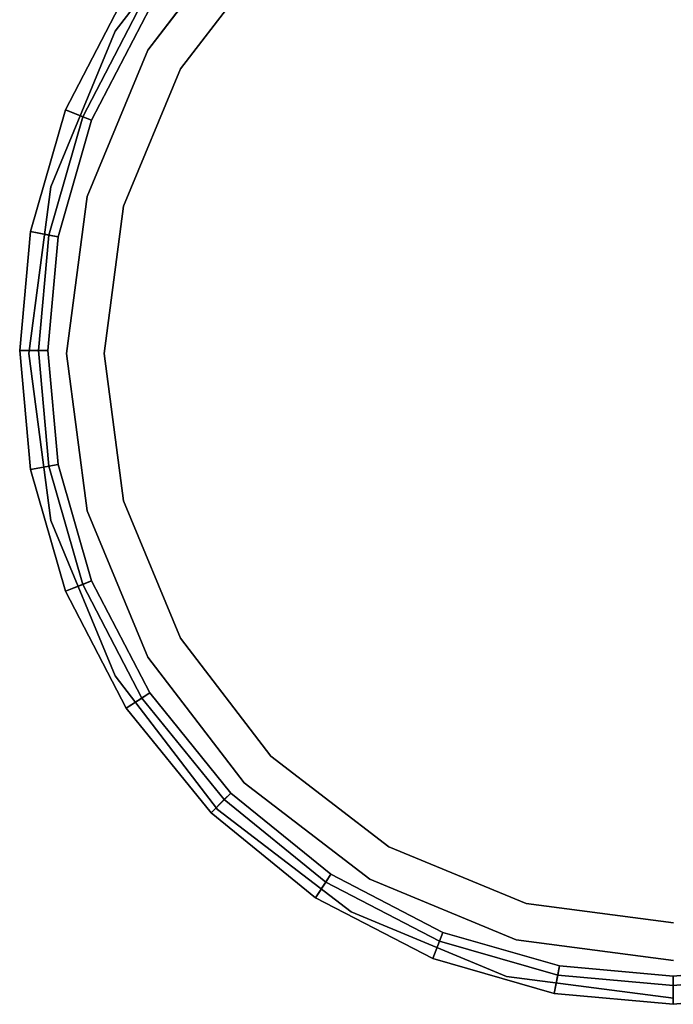
# Model space of a CAD drawing. Extents: x 0.033 to 0.103, y -0.1753 to -0.0903.
# Drawn here: x 0.033 to 0.068, y -0.1753 to -0.1226 of the extents above; entities that cross this region are included whole.
import ezdxf

# ---------------------------------------------------------------- set-up
doc = ezdxf.new("R2010")
doc.units = 0
doc.layers.add('L0_CHROM', color=7, linetype='CONTINUOUS')
doc.layers.add('L2_GEO_EXTRSPLGEO', color=7, linetype='CONTINUOUS')

msp = doc.modelspace()

# ---------------------------------------------------------------- linework, layer by layer
at = {"layer": 'L0_CHROM', "color": 253, "invisible_edges": 9}
for points in [[(0.036378, -0.127823, 0.001186), (0.038696, -0.121186, 0.001186), (0.035449, -0.127455, 0.001186), (0.036378, -0.127823, 0.001186)], [(0.038696, -0.121186, -0.108814), (0.036843, -0.128007, -0.108814), (0.035449, -0.127455, -0.108814), (0.038696, -0.121186, -0.108814)], [(0.038696, -0.121186, 0.001186), (0.035449, -0.127455, -0.108814), (0.035449, -0.127455, 0.001186), (0.038696, -0.121186, 0.001186)], [(0.035449, -0.127455, -0.108814), (0.038696, -0.121186, 0.001186), (0.038696, -0.121186, -0.108814), (0.035449, -0.127455, -0.108814)], [(0.038696, -0.121186, 0.001186), (0.036378, -0.127823, 0.001186), (0.039533, -0.121733, 0.001186), (0.038696, -0.121186, 0.001186)], [(0.036843, -0.128007, -0.108814), (0.038696, -0.121186, -0.108814), (0.039952, -0.122007, -0.108814), (0.036843, -0.128007, -0.108814)], [(0.036843, -0.128007, 0.000686), (0.039533, -0.121733, 0.001186), (0.036378, -0.127823, 0.001186), (0.036843, -0.128007, 0.000686)], [(0.039533, -0.121733, 0.001186), (0.036843, -0.128007, 0.000686), (0.039952, -0.122007, 0.000686), (0.039533, -0.121733, 0.001186)], [(0.036843, -0.128007, -0.108814), (0.039952, -0.122007, 0.000686), (0.036843, -0.128007, 0.000686), (0.036843, -0.128007, -0.108814)], [(0.039952, -0.122007, 0.000686), (0.036843, -0.128007, -0.108814), (0.039952, -0.122007, -0.108814), (0.039952, -0.122007, 0.000686)], [(0.034559, -0.134152, 0.001186), (0.035449, -0.127455, 0.001186), (0.033575, -0.13397, 0.001186), (0.034559, -0.134152, 0.001186)], [(0.035449, -0.127455, -0.108814), (0.03505, -0.134243, -0.108814), (0.033575, -0.13397, -0.108814), (0.035449, -0.127455, -0.108814)], [(0.035449, -0.127455, 0.001186), (0.033575, -0.13397, -0.108814), (0.033575, -0.13397, 0.001186), (0.035449, -0.127455, 0.001186)], [(0.033575, -0.13397, -0.108814), (0.035449, -0.127455, 0.001186), (0.035449, -0.127455, -0.108814), (0.033575, -0.13397, -0.108814)], [(0.035449, -0.127455, 0.001186), (0.034559, -0.134152, 0.001186), (0.036378, -0.127823, 0.001186), (0.035449, -0.127455, 0.001186)], [(0.03505, -0.134243, -0.108814), (0.035449, -0.127455, -0.108814), (0.036843, -0.128007, -0.108814), (0.03505, -0.134243, -0.108814)], [(0.03505, -0.134243, 0.000686), (0.036378, -0.127823, 0.001186), (0.034559, -0.134152, 0.001186), (0.03505, -0.134243, 0.000686)], [(0.036378, -0.127823, 0.001186), (0.03505, -0.134243, 0.000686), (0.036843, -0.128007, 0.000686), (0.036378, -0.127823, 0.001186)], [(0.03505, -0.134243, -0.108814), (0.036843, -0.128007, 0.000686), (0.03505, -0.134243, 0.000686), (0.03505, -0.134243, -0.108814)], [(0.036843, -0.128007, 0.000686), (0.03505, -0.134243, -0.108814), (0.036843, -0.128007, -0.108814), (0.036843, -0.128007, 0.000686)], [(0.033991, -0.140338, 0.001186), (0.033575, -0.13397, 0.001186), (0.032991, -0.140338, 0.001186), (0.033991, -0.140338, 0.001186)], [(0.033575, -0.13397, -0.108814), (0.034491, -0.140338, -0.108814), (0.032991, -0.140338, -0.108814), (0.033575, -0.13397, -0.108814)], [(0.033575, -0.13397, 0.001186), (0.032991, -0.140338, -0.108814), (0.032991, -0.140338, 0.001186), (0.033575, -0.13397, 0.001186)], [(0.032991, -0.140338, -0.108814), (0.033575, -0.13397, 0.001186), (0.033575, -0.13397, -0.108814), (0.032991, -0.140338, -0.108814)], [(0.033575, -0.13397, 0.001186), (0.033991, -0.140338, 0.001186), (0.034559, -0.134152, 0.001186), (0.033575, -0.13397, 0.001186)], [(0.034491, -0.140338, -0.108814), (0.033575, -0.13397, -0.108814), (0.03505, -0.134243, -0.108814), (0.034491, -0.140338, -0.108814)], [(0.034491, -0.140338, 0.000686), (0.034559, -0.134152, 0.001186), (0.033991, -0.140338, 0.001186), (0.034491, -0.140338, 0.000686)], [(0.034559, -0.134152, 0.001186), (0.034491, -0.140338, 0.000686), (0.03505, -0.134243, 0.000686), (0.034559, -0.134152, 0.001186)], [(0.034491, -0.140338, -0.108814), (0.03505, -0.134243, 0.000686), (0.034491, -0.140338, 0.000686), (0.034491, -0.140338, -0.108814)], [(0.03505, -0.134243, 0.000686), (0.034491, -0.140338, -0.108814), (0.03505, -0.134243, -0.108814), (0.03505, -0.134243, 0.000686)], [(0.033575, -0.146707, 0.001186), (0.033991, -0.140338, 0.001186), (0.032991, -0.140338, 0.001186), (0.033575, -0.146707, 0.001186)], [(0.034491, -0.140338, -0.108814), (0.033575, -0.146707, -0.108814), (0.032991, -0.140338, -0.108814), (0.034491, -0.140338, -0.108814)], [(0.032991, -0.140338, 0.001186), (0.033575, -0.146707, -0.108814), (0.033575, -0.146707, 0.001186), (0.032991, -0.140338, 0.001186)], [(0.033575, -0.146707, -0.108814), (0.032991, -0.140338, 0.001186), (0.032991, -0.140338, -0.108814), (0.033575, -0.146707, -0.108814)], [(0.033991, -0.140338, 0.001186), (0.033575, -0.146707, 0.001186), (0.034559, -0.146525, 0.001186), (0.033991, -0.140338, 0.001186)], [(0.033575, -0.146707, -0.108814), (0.034491, -0.140338, -0.108814), (0.03505, -0.146434, -0.108814), (0.033575, -0.146707, -0.108814)], [(0.03505, -0.146434, 0.000686), (0.033991, -0.140338, 0.001186), (0.034559, -0.146525, 0.001186), (0.03505, -0.146434, 0.000686)], [(0.033991, -0.140338, 0.001186), (0.03505, -0.146434, 0.000686), (0.034491, -0.140338, 0.000686), (0.033991, -0.140338, 0.001186)], [(0.03505, -0.146434, -0.108814), (0.034491, -0.140338, 0.000686), (0.03505, -0.146434, 0.000686), (0.03505, -0.146434, -0.108814)], [(0.034491, -0.140338, 0.000686), (0.03505, -0.146434, -0.108814), (0.034491, -0.140338, -0.108814), (0.034491, -0.140338, 0.000686)], [(0.03505, -0.146434, -0.108814), (0.035449, -0.153222, -0.108814), (0.033575, -0.146707, -0.108814), (0.03505, -0.146434, -0.108814)], [(0.035449, -0.153222, 0.001186), (0.034559, -0.146525, 0.001186), (0.033575, -0.146707, 0.001186), (0.035449, -0.153222, 0.001186)], [(0.036378, -0.152854, 0.001186), (0.03505, -0.146434, 0.000686), (0.034559, -0.146525, 0.001186), (0.036378, -0.152854, 0.001186)], [(0.034559, -0.146525, 0.001186), (0.035449, -0.153222, 0.001186), (0.036378, -0.152854, 0.001186), (0.034559, -0.146525, 0.001186)], [(0.035449, -0.153222, -0.108814), (0.03505, -0.146434, -0.108814), (0.036843, -0.15267, -0.108814), (0.035449, -0.153222, -0.108814)], [(0.03505, -0.146434, 0.000686), (0.036378, -0.152854, 0.001186), (0.036843, -0.15267, 0.000686), (0.03505, -0.146434, 0.000686)], [(0.036843, -0.15267, -0.108814), (0.03505, -0.146434, 0.000686), (0.036843, -0.15267, 0.000686), (0.036843, -0.15267, -0.108814)], [(0.03505, -0.146434, 0.000686), (0.036843, -0.15267, -0.108814), (0.03505, -0.146434, -0.108814), (0.03505, -0.146434, 0.000686)], [(0.033575, -0.146707, 0.001186), (0.035449, -0.153222, -0.108814), (0.035449, -0.153222, 0.001186), (0.033575, -0.146707, 0.001186)], [(0.035449, -0.153222, -0.108814), (0.033575, -0.146707, 0.001186), (0.033575, -0.146707, -0.108814), (0.035449, -0.153222, -0.108814)], [(0.036843, -0.15267, -0.108814), (0.038696, -0.159491, -0.108814), (0.035449, -0.153222, -0.108814), (0.036843, -0.15267, -0.108814)], [(0.038696, -0.159491, 0.001186), (0.036378, -0.152854, 0.001186), (0.035449, -0.153222, 0.001186), (0.038696, -0.159491, 0.001186)], [(0.039533, -0.158944, 0.001186), (0.036843, -0.15267, 0.000686), (0.036378, -0.152854, 0.001186), (0.039533, -0.158944, 0.001186)], [(0.036378, -0.152854, 0.001186), (0.038696, -0.159491, 0.001186), (0.039533, -0.158944, 0.001186), (0.036378, -0.152854, 0.001186)], [(0.038696, -0.159491, -0.108814), (0.036843, -0.15267, -0.108814), (0.039952, -0.15867, -0.108814), (0.038696, -0.159491, -0.108814)], [(0.039952, -0.15867, -0.108814), (0.036843, -0.15267, 0.000686), (0.039952, -0.15867, 0.000686), (0.039952, -0.15867, -0.108814)], [(0.036843, -0.15267, 0.000686), (0.039952, -0.15867, -0.108814), (0.036843, -0.15267, -0.108814), (0.036843, -0.15267, 0.000686)], [(0.036843, -0.15267, 0.000686), (0.039533, -0.158944, 0.001186), (0.039952, -0.15867, 0.000686), (0.036843, -0.15267, 0.000686)], [(0.035449, -0.153222, 0.001186), (0.038696, -0.159491, -0.108814), (0.038696, -0.159491, 0.001186), (0.035449, -0.153222, 0.001186)], [(0.038696, -0.159491, -0.108814), (0.035449, -0.153222, 0.001186), (0.035449, -0.153222, -0.108814), (0.038696, -0.159491, -0.108814)], [(0.039952, -0.15867, -0.108814), (0.043242, -0.165087, -0.108814), (0.038696, -0.159491, -0.108814), (0.039952, -0.15867, -0.108814)], [(0.043242, -0.165087, 0.001186), (0.039533, -0.158944, 0.001186), (0.038696, -0.159491, 0.001186), (0.043242, -0.165087, 0.001186)], [(0.043949, -0.16438, 0.001186), (0.039952, -0.15867, 0.000686), (0.039533, -0.158944, 0.001186), (0.043949, -0.16438, 0.001186)], [(0.039533, -0.158944, 0.001186), (0.043242, -0.165087, 0.001186), (0.043949, -0.16438, 0.001186), (0.039533, -0.158944, 0.001186)], [(0.043242, -0.165087, -0.108814), (0.039952, -0.15867, -0.108814), (0.044303, -0.164026, -0.108814), (0.043242, -0.165087, -0.108814)], [(0.044303, -0.164026, -0.108814), (0.039952, -0.15867, 0.000686), (0.044303, -0.164026, 0.000686), (0.044303, -0.164026, -0.108814)], [(0.039952, -0.15867, 0.000686), (0.044303, -0.164026, -0.108814), (0.039952, -0.15867, -0.108814), (0.039952, -0.15867, 0.000686)], [(0.039952, -0.15867, 0.000686), (0.043949, -0.16438, 0.001186), (0.044303, -0.164026, 0.000686), (0.039952, -0.15867, 0.000686)], [(0.038696, -0.159491, 0.001186), (0.043242, -0.165087, -0.108814), (0.043242, -0.165087, 0.001186), (0.038696, -0.159491, 0.001186)], [(0.043242, -0.165087, -0.108814), (0.038696, -0.159491, 0.001186), (0.038696, -0.159491, -0.108814), (0.043242, -0.165087, -0.108814)], [(0.044303, -0.164026, -0.108814), (0.048839, -0.169633, -0.108814), (0.043242, -0.165087, -0.108814), (0.044303, -0.164026, -0.108814)], [(0.048839, -0.169633, 0.001186), (0.043949, -0.16438, 0.001186), (0.043242, -0.165087, 0.001186), (0.048839, -0.169633, 0.001186)], [(0.049386, -0.168796, 0.001186), (0.044303, -0.164026, 0.000686), (0.043949, -0.16438, 0.001186), (0.049386, -0.168796, 0.001186)], [(0.043949, -0.16438, 0.001186), (0.048839, -0.169633, 0.001186), (0.049386, -0.168796, 0.001186), (0.043949, -0.16438, 0.001186)], [(0.048839, -0.169633, -0.108814), (0.044303, -0.164026, -0.108814), (0.04966, -0.168378, -0.108814), (0.048839, -0.169633, -0.108814)], [(0.044303, -0.164026, 0.000686), (0.049386, -0.168796, 0.001186), (0.04966, -0.168378, 0.000686), (0.044303, -0.164026, 0.000686)], [(0.044303, -0.164026, 0.000686), (0.04966, -0.168378, -0.108814), (0.044303, -0.164026, -0.108814), (0.044303, -0.164026, 0.000686)], [(0.04966, -0.168378, -0.108814), (0.044303, -0.164026, 0.000686), (0.04966, -0.168378, 0.000686), (0.04966, -0.168378, -0.108814)], [(0.048839, -0.169633, -0.108814), (0.043242, -0.165087, 0.001186), (0.043242, -0.165087, -0.108814), (0.048839, -0.169633, -0.108814)], [(0.043242, -0.165087, 0.001186), (0.048839, -0.169633, -0.108814), (0.048839, -0.169633, 0.001186), (0.043242, -0.165087, 0.001186)], [(0.04966, -0.168378, -0.108814), (0.055108, -0.172881, -0.108814), (0.048839, -0.169633, -0.108814), (0.04966, -0.168378, -0.108814)], [(0.055476, -0.171951, 0.001186), (0.04966, -0.168378, 0.000686), (0.049386, -0.168796, 0.001186), (0.055476, -0.171951, 0.001186)], [(0.055108, -0.172881, -0.108814), (0.04966, -0.168378, -0.108814), (0.05566, -0.171486, -0.108814), (0.055108, -0.172881, -0.108814)], [(0.04966, -0.168378, 0.000686), (0.055476, -0.171951, 0.001186), (0.05566, -0.171486, 0.000686), (0.04966, -0.168378, 0.000686)], [(0.04966, -0.168378, 0.000686), (0.05566, -0.171486, -0.108814), (0.04966, -0.168378, -0.108814), (0.04966, -0.168378, 0.000686)], [(0.05566, -0.171486, -0.108814), (0.04966, -0.168378, 0.000686), (0.05566, -0.171486, 0.000686), (0.05566, -0.171486, -0.108814)], [(0.055108, -0.172881, 0.001186), (0.049386, -0.168796, 0.001186), (0.048839, -0.169633, 0.001186), (0.055108, -0.172881, 0.001186)], [(0.049386, -0.168796, 0.001186), (0.055108, -0.172881, 0.001186), (0.055476, -0.171951, 0.001186), (0.049386, -0.168796, 0.001186)], [(0.055108, -0.172881, -0.108814), (0.048839, -0.169633, 0.001186), (0.048839, -0.169633, -0.108814), (0.055108, -0.172881, -0.108814)], [(0.048839, -0.169633, 0.001186), (0.055108, -0.172881, -0.108814), (0.055108, -0.172881, 0.001186), (0.048839, -0.169633, 0.001186)], [(0.05566, -0.171486, -0.108814), (0.061622, -0.174754, -0.108814), (0.055108, -0.172881, -0.108814), (0.05566, -0.171486, -0.108814)], [(0.061804, -0.173771, 0.001186), (0.05566, -0.171486, 0.000686), (0.055476, -0.171951, 0.001186), (0.061804, -0.173771, 0.001186)], [(0.061622, -0.174754, -0.108814), (0.05566, -0.171486, -0.108814), (0.061895, -0.173279, -0.108814), (0.061622, -0.174754, -0.108814)], [(0.05566, -0.171486, 0.000686), (0.061804, -0.173771, 0.001186), (0.061895, -0.173279, 0.000686), (0.05566, -0.171486, 0.000686)], [(0.05566, -0.171486, 0.000686), (0.061895, -0.173279, -0.108814), (0.05566, -0.171486, -0.108814), (0.05566, -0.171486, 0.000686)], [(0.061895, -0.173279, -0.108814), (0.05566, -0.171486, 0.000686), (0.061895, -0.173279, 0.000686), (0.061895, -0.173279, -0.108814)], [(0.061622, -0.174754, 0.001186), (0.055476, -0.171951, 0.001186), (0.055108, -0.172881, 0.001186), (0.061622, -0.174754, 0.001186)], [(0.055476, -0.171951, 0.001186), (0.061622, -0.174754, 0.001186), (0.061804, -0.173771, 0.001186), (0.055476, -0.171951, 0.001186)], [(0.061622, -0.174754, -0.108814), (0.055108, -0.172881, 0.001186), (0.055108, -0.172881, -0.108814), (0.061622, -0.174754, -0.108814)], [(0.055108, -0.172881, 0.001186), (0.061622, -0.174754, -0.108814), (0.061622, -0.174754, 0.001186), (0.055108, -0.172881, 0.001186)], [(0.061895, -0.173279, -0.108814), (0.067991, -0.175338, -0.108814), (0.061622, -0.174754, -0.108814), (0.061895, -0.173279, -0.108814)], [(0.067991, -0.174338, 0.001186), (0.061895, -0.173279, 0.000686), (0.061804, -0.173771, 0.001186), (0.067991, -0.174338, 0.001186)], [(0.067991, -0.175338, -0.108814), (0.061895, -0.173279, -0.108814), (0.067991, -0.173838, -0.108814), (0.067991, -0.175338, -0.108814)], [(0.061895, -0.173279, 0.000686), (0.067991, -0.174338, 0.001186), (0.067991, -0.173838, 0.000686), (0.061895, -0.173279, 0.000686)], [(0.061895, -0.173279, 0.000686), (0.067991, -0.173838, -0.108814), (0.061895, -0.173279, -0.108814), (0.061895, -0.173279, 0.000686)], [(0.067991, -0.173838, -0.108814), (0.061895, -0.173279, 0.000686), (0.067991, -0.173838, 0.000686), (0.067991, -0.173838, -0.108814)], [(0.074087, -0.173279, -0.108814), (0.067991, -0.175338, -0.108814), (0.067991, -0.173838, -0.108814), (0.074087, -0.173279, -0.108814)], [(0.067991, -0.175338, -0.108814), (0.074087, -0.173279, -0.108814), (0.07436, -0.174754, -0.108814), (0.067991, -0.175338, -0.108814)], [(0.067991, -0.173838, 0.000686), (0.074087, -0.173279, -0.108814), (0.067991, -0.173838, -0.108814), (0.067991, -0.173838, 0.000686)], [(0.074087, -0.173279, -0.108814), (0.067991, -0.173838, 0.000686), (0.074087, -0.173279, 0.000686), (0.074087, -0.173279, -0.108814)], [(0.067991, -0.173838, 0.000686), (0.074178, -0.173771, 0.001186), (0.074087, -0.173279, 0.000686), (0.067991, -0.173838, 0.000686)], [(0.067991, -0.175338, 0.001186), (0.061804, -0.173771, 0.001186), (0.061622, -0.174754, 0.001186), (0.067991, -0.175338, 0.001186)], [(0.061804, -0.173771, 0.001186), (0.067991, -0.175338, 0.001186), (0.067991, -0.174338, 0.001186), (0.061804, -0.173771, 0.001186)], [(0.067991, -0.174338, 0.001186), (0.07436, -0.174754, 0.001186), (0.074178, -0.173771, 0.001186), (0.067991, -0.174338, 0.001186)], [(0.074178, -0.173771, 0.001186), (0.067991, -0.173838, 0.000686), (0.067991, -0.174338, 0.001186), (0.074178, -0.173771, 0.001186)], [(0.07436, -0.174754, 0.001186), (0.067991, -0.174338, 0.001186), (0.067991, -0.175338, 0.001186), (0.07436, -0.174754, 0.001186)], [(0.067991, -0.175338, -0.108814), (0.061622, -0.174754, 0.001186), (0.061622, -0.174754, -0.108814), (0.067991, -0.175338, -0.108814)], [(0.061622, -0.174754, 0.001186), (0.067991, -0.175338, -0.108814), (0.067991, -0.175338, 0.001186), (0.061622, -0.174754, 0.001186)], [(0.07436, -0.174754, -0.108814), (0.067991, -0.175338, 0.001186), (0.067991, -0.175338, -0.108814), (0.07436, -0.174754, -0.108814)], [(0.067991, -0.175338, 0.001186), (0.07436, -0.174754, -0.108814), (0.07436, -0.174754, 0.001186), (0.067991, -0.175338, 0.001186)]]:
    msp.add_3dface(points, dxfattribs=at)
at = {"layer": 'L2_GEO_EXTRSPLGEO', "color": 8}
for points, invisible_edges in [([(0.059588, -0.171893, -0.0885), (0.059588, -0.109107, -0.0885), (0.068, -0.108, -0.0885), (0.059588, -0.171893, -0.0885)], 13), ([(0.059588, -0.171893, -0.0885), (0.068, -0.108, -0.0885), (0.068, -0.173, -0.0885), (0.059588, -0.171893, -0.0885)], 11), ([(0.05175, -0.168646, -0.0885), (0.05175, -0.112354, -0.0885), (0.059588, -0.109107, -0.0885), (0.05175, -0.168646, -0.0885)], 13), ([(0.05175, -0.168646, -0.0885), (0.059588, -0.109107, -0.0885), (0.059588, -0.171893, -0.0885), (0.05175, -0.168646, -0.0885)], 11), ([(0.06011, -0.111056, -0.0855), (0.068, -0.170983, -0.0855), (0.068, -0.110017, -0.0855), (0.06011, -0.111056, -0.0855)], 11), ([(0.052759, -0.114101, -0.0855), (0.06011, -0.169944, -0.0855), (0.06011, -0.111056, -0.0855), (0.052759, -0.114101, -0.0855)], 11), ([(0.06011, -0.111056, -0.0855), (0.06011, -0.169944, -0.0855), (0.068, -0.170983, -0.0855), (0.06011, -0.111056, -0.0855)], 13), ([(0.045019, -0.163481, -0.0885), (0.045019, -0.117519, -0.0885), (0.05175, -0.112354, -0.0885), (0.045019, -0.163481, -0.0885)], 13), ([(0.045019, -0.163481, -0.0885), (0.05175, -0.112354, -0.0885), (0.05175, -0.168646, -0.0885), (0.045019, -0.163481, -0.0885)], 11), ([(0.046445, -0.118945, -0.0855), (0.052759, -0.166899, -0.0855), (0.052759, -0.114101, -0.0855), (0.046445, -0.118945, -0.0855)], 11), ([(0.052759, -0.114101, -0.0855), (0.052759, -0.166899, -0.0855), (0.06011, -0.169944, -0.0855), (0.052759, -0.114101, -0.0855)], 13), ([(0.039854, -0.12425, 0.0015), (0.038107, -0.123241, 0.0015), (0.043593, -0.116093, 0.0015), (0.039854, -0.12425, 0.0015)], 13), ([(0.043593, -0.116093, 0.0215), (0.038107, -0.123241, 0.0015), (0.038107, -0.123241, 0.0215), (0.043593, -0.116093, 0.0215)], 9), ([(0.038107, -0.123241, 0.0015), (0.043593, -0.116093, 0.0215), (0.043593, -0.116093, 0.0015), (0.038107, -0.123241, 0.0015)], 9), ([(0.038107, -0.123241, 0.0215), (0.039854, -0.12425, 0.0215), (0.043593, -0.116093, 0.0215), (0.038107, -0.123241, 0.0215)], 11), ([(0.039854, -0.12425, 0.0015), (0.043593, -0.116093, 0.0015), (0.045019, -0.117519, 0.0015), (0.039854, -0.12425, 0.0015)], 11), ([(0.043593, -0.116093, 0.0215), (0.039854, -0.12425, 0.0215), (0.045019, -0.117519, 0.0215), (0.043593, -0.116093, 0.0215)], 13), ([(0.039854, -0.12425, 0.0035), (0.041601, -0.125259, 0.0035), (0.045019, -0.117519, 0.0035), (0.039854, -0.12425, 0.0035)], 11), ([(0.039854, -0.12425, 0.0035), (0.045019, -0.117519, 0.0215), (0.039854, -0.12425, 0.0215), (0.039854, -0.12425, 0.0035)], 9), ([(0.045019, -0.117519, 0.0215), (0.039854, -0.12425, 0.0035), (0.045019, -0.117519, 0.0035), (0.045019, -0.117519, 0.0215)], 9), ([(0.045019, -0.117519, 0.0015), (0.039854, -0.12425, -0.0885), (0.039854, -0.12425, 0.0015), (0.045019, -0.117519, 0.0015)], 9), ([(0.039854, -0.12425, -0.0885), (0.045019, -0.117519, 0.0015), (0.045019, -0.117519, -0.0885), (0.039854, -0.12425, -0.0885)], 9), ([(0.039854, -0.15675, -0.0885), (0.039854, -0.12425, -0.0885), (0.045019, -0.117519, -0.0885), (0.039854, -0.15675, -0.0885)], 13), ([(0.039854, -0.15675, -0.0885), (0.045019, -0.117519, -0.0885), (0.045019, -0.163481, -0.0885), (0.039854, -0.15675, -0.0885)], 11), ([(0.045019, -0.117519, 0.0035), (0.041601, -0.125259, 0.0035), (0.046445, -0.118945, 0.0035), (0.045019, -0.117519, 0.0035)], 13), ([(0.041601, -0.125259, -0.0855), (0.046445, -0.118945, 0.0035), (0.041601, -0.125259, 0.0035), (0.041601, -0.125259, -0.0855)], 9), ([(0.046445, -0.118945, 0.0035), (0.041601, -0.125259, -0.0855), (0.046445, -0.118945, -0.0855), (0.046445, -0.118945, 0.0035)], 9), ([(0.041601, -0.125259, -0.0855), (0.046445, -0.162055, -0.0855), (0.046445, -0.118945, -0.0855), (0.041601, -0.125259, -0.0855)], 11), ([(0.046445, -0.118945, -0.0855), (0.046445, -0.162055, -0.0855), (0.052759, -0.166899, -0.0855), (0.046445, -0.118945, -0.0855)], 13), ([(0.036607, -0.132088, 0.0015), (0.034659, -0.131566, 0.0015), (0.038107, -0.123241, 0.0015), (0.036607, -0.132088, 0.0015)], 13), ([(0.038107, -0.123241, 0.0215), (0.034659, -0.131566, 0.0015), (0.034659, -0.131566, 0.0215), (0.038107, -0.123241, 0.0215)], 9), ([(0.034659, -0.131566, 0.0015), (0.038107, -0.123241, 0.0215), (0.038107, -0.123241, 0.0015), (0.034659, -0.131566, 0.0015)], 9), ([(0.034659, -0.131566, 0.0215), (0.036607, -0.132088, 0.0215), (0.038107, -0.123241, 0.0215), (0.034659, -0.131566, 0.0215)], 11), ([(0.036607, -0.132088, 0.0015), (0.038107, -0.123241, 0.0015), (0.039854, -0.12425, 0.0015), (0.036607, -0.132088, 0.0015)], 11), ([(0.038107, -0.123241, 0.0215), (0.036607, -0.132088, 0.0215), (0.039854, -0.12425, 0.0215), (0.038107, -0.123241, 0.0215)], 13), ([(0.036607, -0.132088, 0.0035), (0.038556, -0.13261, 0.0035), (0.039854, -0.12425, 0.0035), (0.036607, -0.132088, 0.0035)], 11), ([(0.036607, -0.132088, 0.0035), (0.039854, -0.12425, 0.0215), (0.036607, -0.132088, 0.0215), (0.036607, -0.132088, 0.0035)], 9), ([(0.039854, -0.12425, 0.0215), (0.036607, -0.132088, 0.0035), (0.039854, -0.12425, 0.0035), (0.039854, -0.12425, 0.0215)], 9), ([(0.039854, -0.12425, 0.0015), (0.036607, -0.132088, -0.0885), (0.036607, -0.132088, 0.0015), (0.039854, -0.12425, 0.0015)], 9), ([(0.036607, -0.132088, -0.0885), (0.039854, -0.12425, 0.0015), (0.039854, -0.12425, -0.0885), (0.036607, -0.132088, -0.0885)], 9), ([(0.036607, -0.148912, -0.0885), (0.036607, -0.132088, -0.0885), (0.039854, -0.12425, -0.0885), (0.036607, -0.148912, -0.0885)], 13), ([(0.036607, -0.148912, -0.0885), (0.039854, -0.12425, -0.0885), (0.039854, -0.15675, -0.0885), (0.036607, -0.148912, -0.0885)], 11), ([(0.039854, -0.12425, 0.0035), (0.038556, -0.13261, 0.0035), (0.041601, -0.125259, 0.0035), (0.039854, -0.12425, 0.0035)], 13), ([(0.038556, -0.13261, -0.0855), (0.041601, -0.125259, 0.0035), (0.038556, -0.13261, 0.0035), (0.038556, -0.13261, -0.0855)], 9), ([(0.041601, -0.125259, 0.0035), (0.038556, -0.13261, -0.0855), (0.041601, -0.125259, -0.0855), (0.041601, -0.125259, 0.0035)], 9), ([(0.038556, -0.13261, -0.0855), (0.041601, -0.155741, -0.0855), (0.041601, -0.125259, -0.0855), (0.038556, -0.13261, -0.0855)], 11), ([(0.041601, -0.125259, -0.0855), (0.041601, -0.155741, -0.0855), (0.046445, -0.162055, -0.0855), (0.041601, -0.125259, -0.0855)], 13), ([(0.034659, -0.131566, 0.0015), (0.034659, -0.149434, 0.0015), (0.033483, -0.1405, 0.0015), (0.034659, -0.131566, 0.0015)], 9), ([(0.034659, -0.131566, 0.0215), (0.033483, -0.1405, 0.0015), (0.033483, -0.1405, 0.0215), (0.034659, -0.131566, 0.0215)], 9), ([(0.033483, -0.1405, 0.0015), (0.034659, -0.131566, 0.0215), (0.034659, -0.131566, 0.0015), (0.033483, -0.1405, 0.0015)], 9), ([(0.034659, -0.149434, 0.0215), (0.034659, -0.131566, 0.0215), (0.033483, -0.1405, 0.0215), (0.034659, -0.149434, 0.0215)], 9), ([(0.034659, -0.149434, 0.0015), (0.034659, -0.131566, 0.0015), (0.0355, -0.1405, 0.0015), (0.034659, -0.149434, 0.0015)], 15), ([(0.0355, -0.1405, 0.0015), (0.034659, -0.131566, 0.0015), (0.036607, -0.132088, 0.0015), (0.0355, -0.1405, 0.0015)], 11), ([(0.034659, -0.131566, 0.0215), (0.034659, -0.149434, 0.0215), (0.0355, -0.1405, 0.0215), (0.034659, -0.131566, 0.0215)], 15), ([(0.036607, -0.132088, 0.0215), (0.034659, -0.131566, 0.0215), (0.0355, -0.1405, 0.0215), (0.036607, -0.132088, 0.0215)], 11), ([(0.036607, -0.148912, 0.0035), (0.036607, -0.132088, 0.0035), (0.0355, -0.1405, 0.0035), (0.036607, -0.148912, 0.0035)], 9), ([(0.0355, -0.1405, 0.0035), (0.036607, -0.132088, 0.0215), (0.0355, -0.1405, 0.0215), (0.0355, -0.1405, 0.0035)], 9), ([(0.036607, -0.132088, 0.0215), (0.0355, -0.1405, 0.0035), (0.036607, -0.132088, 0.0035), (0.036607, -0.132088, 0.0215)], 9), ([(0.036607, -0.132088, 0.0015), (0.0355, -0.1405, -0.0885), (0.0355, -0.1405, 0.0015), (0.036607, -0.132088, 0.0015)], 9), ([(0.0355, -0.1405, -0.0885), (0.036607, -0.132088, 0.0015), (0.036607, -0.132088, -0.0885), (0.0355, -0.1405, -0.0885)], 9), ([(0.036607, -0.132088, -0.0885), (0.036607, -0.148912, -0.0885), (0.0355, -0.1405, -0.0885), (0.036607, -0.132088, -0.0885)], 9), ([(0.036607, -0.132088, 0.0035), (0.036607, -0.148912, 0.0035), (0.037517, -0.1405, 0.0035), (0.036607, -0.132088, 0.0035)], 15), ([(0.038556, -0.13261, 0.0035), (0.036607, -0.132088, 0.0035), (0.037517, -0.1405, 0.0035), (0.038556, -0.13261, 0.0035)], 11), ([(0.037517, -0.1405, -0.0855), (0.038556, -0.13261, 0.0035), (0.037517, -0.1405, 0.0035), (0.037517, -0.1405, -0.0855)], 9), ([(0.038556, -0.13261, 0.0035), (0.037517, -0.1405, -0.0855), (0.038556, -0.13261, -0.0855), (0.038556, -0.13261, 0.0035)], 9), ([(0.038556, -0.14839, -0.0855), (0.038556, -0.13261, -0.0855), (0.037517, -0.1405, -0.0855), (0.038556, -0.14839, -0.0855)], 9), ([(0.038556, -0.13261, -0.0855), (0.038556, -0.14839, -0.0855), (0.041601, -0.155741, -0.0855), (0.038556, -0.13261, -0.0855)], 13), ([(0.033483, -0.1405, 0.0215), (0.034659, -0.149434, 0.0015), (0.034659, -0.149434, 0.0215), (0.033483, -0.1405, 0.0215)], 9), ([(0.034659, -0.149434, 0.0015), (0.033483, -0.1405, 0.0215), (0.033483, -0.1405, 0.0015), (0.034659, -0.149434, 0.0015)], 9), ([(0.036607, -0.148912, 0.0015), (0.034659, -0.149434, 0.0015), (0.0355, -0.1405, 0.0015), (0.036607, -0.148912, 0.0015)], 11), ([(0.0355, -0.1405, 0.0215), (0.034659, -0.149434, 0.0215), (0.036607, -0.148912, 0.0215), (0.0355, -0.1405, 0.0215)], 11), ([(0.036607, -0.148912, 0.0035), (0.0355, -0.1405, 0.0215), (0.036607, -0.148912, 0.0215), (0.036607, -0.148912, 0.0035)], 9), ([(0.0355, -0.1405, 0.0215), (0.036607, -0.148912, 0.0035), (0.0355, -0.1405, 0.0035), (0.0355, -0.1405, 0.0215)], 9), ([(0.0355, -0.1405, 0.0015), (0.036607, -0.148912, -0.0885), (0.036607, -0.148912, 0.0015), (0.0355, -0.1405, 0.0015)], 9), ([(0.036607, -0.148912, -0.0885), (0.0355, -0.1405, 0.0015), (0.0355, -0.1405, -0.0885), (0.036607, -0.148912, -0.0885)], 9), ([(0.037517, -0.1405, 0.0035), (0.036607, -0.148912, 0.0035), (0.038556, -0.14839, 0.0035), (0.037517, -0.1405, 0.0035)], 11), ([(0.038556, -0.14839, -0.0855), (0.037517, -0.1405, 0.0035), (0.038556, -0.14839, 0.0035), (0.038556, -0.14839, -0.0855)], 9), ([(0.037517, -0.1405, 0.0035), (0.038556, -0.14839, -0.0855), (0.037517, -0.1405, -0.0855), (0.037517, -0.1405, 0.0035)], 9), ([(0.038556, -0.14839, 0.0035), (0.036607, -0.148912, 0.0035), (0.039854, -0.15675, 0.0035), (0.038556, -0.14839, 0.0035)], 13), ([(0.038556, -0.14839, 0.0035), (0.039854, -0.15675, 0.0035), (0.041601, -0.155741, 0.0035), (0.038556, -0.14839, 0.0035)], 11), ([(0.041601, -0.155741, -0.0855), (0.038556, -0.14839, 0.0035), (0.041601, -0.155741, 0.0035), (0.041601, -0.155741, -0.0855)], 9), ([(0.038556, -0.14839, 0.0035), (0.041601, -0.155741, -0.0855), (0.038556, -0.14839, -0.0855), (0.038556, -0.14839, 0.0035)], 9), ([(0.034659, -0.149434, 0.0015), (0.036607, -0.148912, 0.0015), (0.038107, -0.157759, 0.0015), (0.034659, -0.149434, 0.0015)], 11), ([(0.036607, -0.148912, 0.0215), (0.034659, -0.149434, 0.0215), (0.038107, -0.157759, 0.0215), (0.036607, -0.148912, 0.0215)], 13), ([(0.039854, -0.15675, 0.0035), (0.036607, -0.148912, 0.0215), (0.039854, -0.15675, 0.0215), (0.039854, -0.15675, 0.0035)], 9), ([(0.036607, -0.148912, 0.0215), (0.039854, -0.15675, 0.0035), (0.036607, -0.148912, 0.0035), (0.036607, -0.148912, 0.0215)], 9), ([(0.038107, -0.157759, 0.0015), (0.036607, -0.148912, 0.0015), (0.039854, -0.15675, 0.0015), (0.038107, -0.157759, 0.0015)], 13), ([(0.036607, -0.148912, 0.0215), (0.038107, -0.157759, 0.0215), (0.039854, -0.15675, 0.0215), (0.036607, -0.148912, 0.0215)], 11), ([(0.036607, -0.148912, 0.0015), (0.039854, -0.15675, -0.0885), (0.039854, -0.15675, 0.0015), (0.036607, -0.148912, 0.0015)], 9), ([(0.039854, -0.15675, -0.0885), (0.036607, -0.148912, 0.0015), (0.036607, -0.148912, -0.0885), (0.039854, -0.15675, -0.0885)], 9), ([(0.034659, -0.149434, 0.0215), (0.038107, -0.157759, 0.0015), (0.038107, -0.157759, 0.0215), (0.034659, -0.149434, 0.0215)], 9), ([(0.038107, -0.157759, 0.0015), (0.034659, -0.149434, 0.0215), (0.034659, -0.149434, 0.0015), (0.038107, -0.157759, 0.0015)], 9), ([(0.041601, -0.155741, 0.0035), (0.039854, -0.15675, 0.0035), (0.045019, -0.163481, 0.0035), (0.041601, -0.155741, 0.0035)], 13), ([(0.041601, -0.155741, 0.0035), (0.045019, -0.163481, 0.0035), (0.046445, -0.162055, 0.0035), (0.041601, -0.155741, 0.0035)], 11), ([(0.046445, -0.162055, -0.0855), (0.041601, -0.155741, 0.0035), (0.046445, -0.162055, 0.0035), (0.046445, -0.162055, -0.0855)], 9), ([(0.041601, -0.155741, 0.0035), (0.046445, -0.162055, -0.0855), (0.041601, -0.155741, -0.0855), (0.041601, -0.155741, 0.0035)], 9), ([(0.038107, -0.157759, 0.0015), (0.039854, -0.15675, 0.0015), (0.043593, -0.164907, 0.0015), (0.038107, -0.157759, 0.0015)], 11), ([(0.039854, -0.15675, 0.0215), (0.038107, -0.157759, 0.0215), (0.043593, -0.164907, 0.0215), (0.039854, -0.15675, 0.0215)], 13), ([(0.045019, -0.163481, 0.0035), (0.039854, -0.15675, 0.0215), (0.045019, -0.163481, 0.0215), (0.045019, -0.163481, 0.0035)], 9), ([(0.039854, -0.15675, 0.0215), (0.045019, -0.163481, 0.0035), (0.039854, -0.15675, 0.0035), (0.039854, -0.15675, 0.0215)], 9), ([(0.043593, -0.164907, 0.0015), (0.039854, -0.15675, 0.0015), (0.045019, -0.163481, 0.0015), (0.043593, -0.164907, 0.0015)], 13), ([(0.039854, -0.15675, 0.0215), (0.043593, -0.164907, 0.0215), (0.045019, -0.163481, 0.0215), (0.039854, -0.15675, 0.0215)], 11), ([(0.039854, -0.15675, 0.0015), (0.045019, -0.163481, -0.0885), (0.045019, -0.163481, 0.0015), (0.039854, -0.15675, 0.0015)], 9), ([(0.045019, -0.163481, -0.0885), (0.039854, -0.15675, 0.0015), (0.039854, -0.15675, -0.0885), (0.045019, -0.163481, -0.0885)], 9), ([(0.038107, -0.157759, 0.0215), (0.043593, -0.164907, 0.0015), (0.043593, -0.164907, 0.0215), (0.038107, -0.157759, 0.0215)], 9), ([(0.043593, -0.164907, 0.0015), (0.038107, -0.157759, 0.0215), (0.038107, -0.157759, 0.0015), (0.043593, -0.164907, 0.0015)], 9), ([(0.046445, -0.162055, 0.0035), (0.045019, -0.163481, 0.0035), (0.05175, -0.168646, 0.0035), (0.046445, -0.162055, 0.0035)], 13), ([(0.046445, -0.162055, 0.0035), (0.05175, -0.168646, 0.0035), (0.052759, -0.166899, 0.0035), (0.046445, -0.162055, 0.0035)], 11), ([(0.046445, -0.162055, -0.0855), (0.052759, -0.166899, 0.0035), (0.052759, -0.166899, -0.0855), (0.046445, -0.162055, -0.0855)], 9), ([(0.052759, -0.166899, 0.0035), (0.046445, -0.162055, -0.0855), (0.046445, -0.162055, 0.0035), (0.052759, -0.166899, 0.0035)], 9), ([(0.043593, -0.164907, 0.0015), (0.045019, -0.163481, 0.0015), (0.050741, -0.170393, 0.0015), (0.043593, -0.164907, 0.0015)], 11), ([(0.045019, -0.163481, 0.0215), (0.043593, -0.164907, 0.0215), (0.050741, -0.170393, 0.0215), (0.045019, -0.163481, 0.0215)], 13), ([(0.045019, -0.163481, 0.0035), (0.05175, -0.168646, 0.0215), (0.05175, -0.168646, 0.0035), (0.045019, -0.163481, 0.0035)], 9), ([(0.05175, -0.168646, 0.0215), (0.045019, -0.163481, 0.0035), (0.045019, -0.163481, 0.0215), (0.05175, -0.168646, 0.0215)], 9), ([(0.050741, -0.170393, 0.0015), (0.045019, -0.163481, 0.0015), (0.05175, -0.168646, 0.0015), (0.050741, -0.170393, 0.0015)], 13), ([(0.045019, -0.163481, 0.0215), (0.050741, -0.170393, 0.0215), (0.05175, -0.168646, 0.0215), (0.045019, -0.163481, 0.0215)], 11), ([(0.05175, -0.168646, 0.0015), (0.045019, -0.163481, -0.0885), (0.05175, -0.168646, -0.0885), (0.05175, -0.168646, 0.0015)], 9), ([(0.045019, -0.163481, -0.0885), (0.05175, -0.168646, 0.0015), (0.045019, -0.163481, 0.0015), (0.045019, -0.163481, -0.0885)], 9), ([(0.050741, -0.170393, 0.0215), (0.043593, -0.164907, 0.0015), (0.050741, -0.170393, 0.0015), (0.050741, -0.170393, 0.0215)], 9), ([(0.043593, -0.164907, 0.0015), (0.050741, -0.170393, 0.0215), (0.043593, -0.164907, 0.0215), (0.043593, -0.164907, 0.0015)], 9), ([(0.052759, -0.166899, 0.0035), (0.05175, -0.168646, 0.0035), (0.059588, -0.171893, 0.0035), (0.052759, -0.166899, 0.0035)], 13), ([(0.052759, -0.166899, 0.0035), (0.059588, -0.171893, 0.0035), (0.06011, -0.169944, 0.0035), (0.052759, -0.166899, 0.0035)], 11), ([(0.052759, -0.166899, -0.0855), (0.06011, -0.169944, 0.0035), (0.06011, -0.169944, -0.0855), (0.052759, -0.166899, -0.0855)], 9), ([(0.06011, -0.169944, 0.0035), (0.052759, -0.166899, -0.0855), (0.052759, -0.166899, 0.0035), (0.06011, -0.169944, 0.0035)], 9), ([(0.050741, -0.170393, 0.0015), (0.05175, -0.168646, 0.0015), (0.059066, -0.173841, 0.0015), (0.050741, -0.170393, 0.0015)], 11), ([(0.05175, -0.168646, 0.0215), (0.050741, -0.170393, 0.0215), (0.059066, -0.173841, 0.0215), (0.05175, -0.168646, 0.0215)], 13), ([(0.05175, -0.168646, 0.0035), (0.059588, -0.171893, 0.0215), (0.059588, -0.171893, 0.0035), (0.05175, -0.168646, 0.0035)], 9), ([(0.059588, -0.171893, 0.0215), (0.05175, -0.168646, 0.0035), (0.05175, -0.168646, 0.0215), (0.059588, -0.171893, 0.0215)], 9), ([(0.059066, -0.173841, 0.0015), (0.05175, -0.168646, 0.0015), (0.059588, -0.171893, 0.0015), (0.059066, -0.173841, 0.0015)], 13), ([(0.05175, -0.168646, 0.0215), (0.059066, -0.173841, 0.0215), (0.059588, -0.171893, 0.0215), (0.05175, -0.168646, 0.0215)], 11), ([(0.059588, -0.171893, 0.0015), (0.05175, -0.168646, -0.0885), (0.059588, -0.171893, -0.0885), (0.059588, -0.171893, 0.0015)], 9), ([(0.05175, -0.168646, -0.0885), (0.059588, -0.171893, 0.0015), (0.05175, -0.168646, 0.0015), (0.05175, -0.168646, -0.0885)], 9), ([(0.06011, -0.169944, 0.0035), (0.059588, -0.171893, 0.0035), (0.068, -0.173, 0.0035), (0.06011, -0.169944, 0.0035)], 13), ([(0.06011, -0.169944, 0.0035), (0.068, -0.173, 0.0035), (0.068, -0.170983, 0.0035), (0.06011, -0.169944, 0.0035)], 11), ([(0.06011, -0.169944, -0.0855), (0.068, -0.170983, 0.0035), (0.068, -0.170983, -0.0855), (0.06011, -0.169944, -0.0855)], 9), ([(0.068, -0.170983, 0.0035), (0.06011, -0.169944, -0.0855), (0.06011, -0.169944, 0.0035), (0.068, -0.170983, 0.0035)], 9), ([(0.059066, -0.173841, 0.0215), (0.050741, -0.170393, 0.0015), (0.059066, -0.173841, 0.0015), (0.059066, -0.173841, 0.0215)], 9), ([(0.050741, -0.170393, 0.0015), (0.059066, -0.173841, 0.0215), (0.050741, -0.170393, 0.0215), (0.050741, -0.170393, 0.0015)], 9), ([(0.059066, -0.173841, 0.0015), (0.059588, -0.171893, 0.0015), (0.068, -0.175017, 0.0015), (0.059066, -0.173841, 0.0015)], 11), ([(0.059588, -0.171893, 0.0215), (0.059066, -0.173841, 0.0215), (0.068, -0.175017, 0.0215), (0.059588, -0.171893, 0.0215)], 13), ([(0.059588, -0.171893, 0.0035), (0.068, -0.173, 0.0215), (0.068, -0.173, 0.0035), (0.059588, -0.171893, 0.0035)], 9), ([(0.068, -0.173, 0.0215), (0.059588, -0.171893, 0.0035), (0.059588, -0.171893, 0.0215), (0.068, -0.173, 0.0215)], 9), ([(0.068, -0.175017, 0.0015), (0.059588, -0.171893, 0.0015), (0.068, -0.173, 0.0015), (0.068, -0.175017, 0.0015)], 13), ([(0.059588, -0.171893, 0.0215), (0.068, -0.175017, 0.0215), (0.068, -0.173, 0.0215), (0.059588, -0.171893, 0.0215)], 11), ([(0.068, -0.173, 0.0015), (0.059588, -0.171893, -0.0885), (0.068, -0.173, -0.0885), (0.068, -0.173, 0.0015)], 9), ([(0.059588, -0.171893, -0.0885), (0.068, -0.173, 0.0015), (0.059588, -0.171893, 0.0015), (0.059588, -0.171893, -0.0885)], 9), ([(0.068, -0.175017, 0.0215), (0.059066, -0.173841, 0.0015), (0.068, -0.175017, 0.0015), (0.068, -0.175017, 0.0215)], 9), ([(0.059066, -0.173841, 0.0015), (0.068, -0.175017, 0.0215), (0.059066, -0.173841, 0.0215), (0.059066, -0.173841, 0.0015)], 9)]:
    msp.add_3dface(points, dxfattribs=dict(at, invisible_edges=invisible_edges))

doc.saveas('drawing.dxf')
